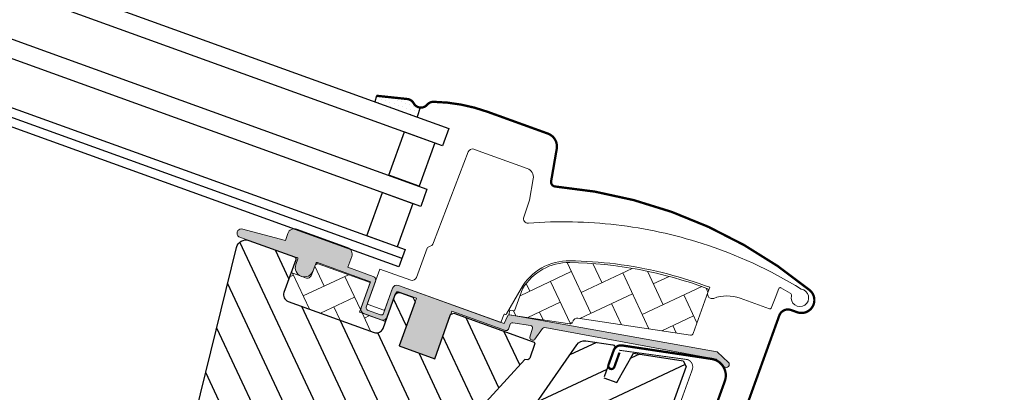
# Model space of a CAD drawing. Units: millimetres. Extents: x -13675 to 1098541, y -42492 to 207891.
# Drawn here: x 14449 to 14663, y -26878 to -26797 of the extents above; entities that cross this region are included whole.
import ezdxf

# ---------------------------------------------------------------- set-up
doc = ezdxf.new("R2010")
doc.units = ezdxf.units.MM
doc.header["$LTSCALE"] = 20
for name, color, linetype in [('KOTY POPISY', 1, 'Continuous'), ('LEMOVANI', 4, 'Continuous'), ('OKNO', 2, 'Continuous'), ('SRAFY OKNA', 8, 'Continuous')]:
    doc.layers.add(name, color=color, linetype=linetype)
pattern_1 = [(90, (-1771.303242014784, -3808.36243651043), (-5.000000000000016, 4.999999999999983), [15, -5]), (180.0000000000002, (-1771.303242014784, -3803.362436509981), (-5.000000000000016, 4.999999999999983), [15, -5])]

# ---------------------------------------------------------------- blocks, each defined once
blk = doc.blocks.new('V22_GPL_66_u')
at = {"layer": 'SRAFY OKNA'}
h = blk.add_hatch(dxfattribs=at)
h.set_pattern_fill('DOTS', color=6, scale=15, angle=45)
h.set_pattern_definition([(45, (-1541.775729253255, -2152.519951995261), (-0.3314563036811941, 0.9943689110435825), [0, -0.9375])])
h.paths.add_polyline_path([(-9.573037662353727, 111.6399197313904), (-10.42085855834466, 112.6685401397717), (-16.18771904194864, 109.1785175688301, 0.246033075036644), (-17.05234662892371, 107.7493852671032, -0.2463239812099156), (-17.91866431127119, 106.3192314097823), (-16.46053827307151, 104.7524191206721)])
h = blk.add_hatch(dxfattribs=at)
h.set_pattern_fill('DOTS', color=6, scale=15, angle=45)
h.set_pattern_definition([(45, (-1771.303242014784, -3808.36243651043), (-0.3314563036811941, 0.9943689110435825), [0, -0.9375])])
edge = h.paths.add_edge_path()
edge.add_line((20.60934429014833, 88.57715957579967), (20.27037197625395, 88.23892265390396))
edge.add_arc((20.2352501871917, 88.03091133379621), 0.2109555625241963, 80.41625324676684, 237.7859400025736)
edge.add_line((20.12279317106095, 87.85242976924974), (21.03644505240709, 86.93877788790451))
edge.add_arc((19.62223149003444, 85.52456432553072), 2.000000000000177, -134.99999999997692, 45.00000000002302, ccw=False)
edge.add_line((18.20801792766179, 84.11035076315693), (17.00593639964563, 85.31243229117308))
edge.add_arc((16.79380458598871, 85.14337663832202), 0.2712558204468121, 38.5526315701098, 141.4479137048131)
edge.add_line((16.58167116346522, 85.3124302723404), (7.919613979011956, 76.65037308789033))
edge.add_line((7.919613979011956, 76.65037308789033), (12.1632549193082, 72.40673214759454))
edge.add_arc((11.45514836086909, 71.70062683333299), 0.9999998064664241, -44.999971125580316, 44.91892108189319, ccw=False)
edge.add_line((12.16225536155571, 70.99352054534438), (9.333827773194571, 68.16509295698279))
edge.add_arc((8.626722193193018, 68.87219646411995), 0.999996835532497, 224.9999160192208, 315.0000839807792, ccw=False)
edge.add_line((7.919616613191465, 68.16509295698279), (4.030529337738699, 72.0541802324351))
edge.add_arc((3.676975230649077, 71.70062480988827), 0.5000019434484323, 45.00010658906888, 134.9998934109312)
edge.add_line((3.323421123559456, 72.0541802324351), (0.4242816601090453, 69.15504076898424))
edge.add_line((0.4242816601090453, 69.15504076898424), (8.202456211014123, 61.37686621807916))
edge.add_line((8.202456211014123, 61.37686621807916), (2.404182552469138, 55.57859255953417))
edge.add_line((2.404182552469138, 55.57859255953417), (-5.373991998436395, 63.35676711043925))
edge.add_line((-5.373991998436395, 63.35676711043925), (-14.14211731162231, 54.58864264862041))
edge.add_arc((-14.49567070221542, 54.94219603921329), 0.4999999999996021, 224.9999999999816, 315.0000000000184, ccw=False)
edge.add_line((-14.84922409280853, 54.58864264862041), (-15.65123100456958, 55.39065054240064))
edge.add_arc((-16.00478446328316, 55.03709894652138), 0.4999987791156091, 44.99984905701916, 123.7002097414875)
edge.add_line((-16.28220752235939, 55.45307397631268), (-19.54078584662284, 53.27987183161349))
edge.add_arc((-19.26336686419609, 52.86389446669727), 0.4999984599309618, 123.6996726245342, 221.00009017934)
edge.add_line((-19.64071997570954, 52.53586536865168), (-18.34417623130412, 51.04436347392493))
edge.add_arc((-18.72153307618396, 50.71633450281843), 0.5000011942614349, -44.999971296525416, 40.999798531321176, ccw=False)
edge.add_line((-18.36797866400047, 50.36278044487517), (-18.52180017308638, 50.20895893578972))
edge.add_arc((-18.87535386233344, 50.56251392970353), 0.5000013448997909, 239.9999519975135, 314.9998942851367, ccw=False)
edge.add_line((-19.12535489756283, 50.1295002725451), (-21.61092972708957, 51.56454646369139))
edge.add_arc((-21.86093070039169, 51.13154058569353), 0.4999945770032944, 59.99951242463991, 123.7003925553436)
edge.add_line((-22.13835275517704, 51.54751123435926), (-52.94663413398439, 29.51328243629132))
edge.add_line((-52.94663413398439, 29.51328243629132), (-53.8681175129459, 27.23505602380692))
edge.add_arc((-54.46740551469293, 27.48690859310273), 0.6500583248438895, 158.7507557896662, 337.20527410429435, ccw=False)
edge.add_line((-55.07326809676852, 27.72250646520524), (-53.81469331238804, 30.83414528949243))
edge.add_line((-53.81469331238804, 30.83414528949243), (-16.43672445444508, 57.27321065394653))
edge.add_arc((-16.1593023579062, 56.85722607394109), 0.5000061904120138, 49.000258947130476, 123.6995107763365, ccw=False)
edge.add_line((-15.83127048760707, 57.23458701855316), (-14.4956697855223, 56.0735664655349))
edge.add_line((-14.4956697855223, 56.0735664655349), (2.758289222519579, 73.3275263794153))
edge.add_arc((3.464841569408918, 72.61986549760968), 1.00000007126637, 45.000047112108575, 134.9550885553543, ccw=False)
edge.add_line((4.17194781956141, 73.3269729106155), (8.273168086103396, 69.22575264407396))
edge.add_arc((8.626722193193018, 69.57930904514296), 0.5000026353698577, 225.000185876656, 314.999814123344)
edge.add_line((8.98027630028264, 69.22575264407396), (11.10159567446499, 71.3470720182554))
edge.add_arc((10.74465803744874, 71.70202592612213), 0.5033852932184282, 315.1596577661266, 404.6150828094155)
edge.add_line((11.10298842021075, 72.05557378740605), (6.942928518969438, 76.21563368864736))
edge.add_arc((7.533472699087042, 76.86360497337), 0.8767036069823635, 136.9810421102, 227.6547716393601, ccw=False)
edge.add_line((6.892490141155577, 77.46172751509812), (11.03308746629864, 81.60232505762406))
edge.add_line((11.03308746629864, 81.60232505762406), (9.27126413996666, 83.36414838395604))
edge.add_arc((10.33192431174621, 84.42480855573558), 1.49999999999961, 135, 225, ccw=False)
edge.add_line((9.27126413996666, 85.48546872751513), (17.59196253051095, 93.80616711805942))
edge.add_arc((18.65262270229096, 92.74550694627987), 1.499999999999932, 45.00000000001228, 135.0000000000123, ccw=False)
edge.add_line((19.7132828740705, 93.80616711805988), (20.86909998556439, 92.65035000656553))
edge.add_line((20.86909998556439, 92.65035000656553), (28.45652789080668, 98.99568517510443))
edge.add_arc((28.84805256734626, 98.1157476223816), 0.963110413727963, -27.6228927897389, 113.98648043004249, ccw=False)
edge.add_line((29.70138611172752, 97.6692013973784), (20.60934429014833, 88.57715957579967))
h = blk.add_hatch(dxfattribs=at)
h.set_pattern_fill('ANSI31', color=256, scale=50, angle=225, style=0)
h.set_pattern_definition([(270, (-1771.303242014784, -3808.36243651043), (6.25, -1.77635683940025e-15), [])])
edge = h.paths.add_edge_path()
edge.add_arc((41.50371493998023, 25.18439945042974), 1.499999999999621, 249.9999999999774, 315.0000000000062)
edge.add_line((42.56437511176, 24.12373927865019), (62.32404603578743, 43.88341020267808))
edge.add_arc((61.26338586400743, 44.94407037445808), 1.500000000000253, 315, 404.9999999999999)
edge.add_line((62.32404603578743, 46.00473054623808), (59.49560571587517, 48.83314729960148))
edge.add_arc((60.20271249706161, 49.54025408078769), 0.9999999999996865, 134.9999999999908, 224.9999999999908, ccw=False)
edge.add_line((59.49560571587517, 50.24736086197436), (63.20748776341043, 53.95924290950961))
edge.add_arc((62.0980759551494, 55.0416087083081), 1.549938799668459, 315.7069802810191, 397.2422006221611)
edge.add_line((63.33195804010029, 55.97960939229279), (31.10807584372833, 95.75609755188407))
edge.add_arc((29.46625958148866, 94.56839521556822), 2.026375453524045, 35.8822624618385, 134.6683889324524)
edge.add_line((28.0417127024748, 96.00952798812477), (20.60934429014833, 88.57715957579967))
edge.add_arc((20.96289768074143, 88.22360618520679), 0.4999999999996021, 135.0000000000184, 225.0000000000184)
edge.add_line((20.60934429014833, 87.87005279461346), (25.95544051238357, 82.52396136666766))
edge.add_arc((24.87905824161362, 81.4633263636565), 1.511140431078581, -44.82599293779231, 44.57780610269839, ccw=False)
edge.add_line((25.95083609974881, 80.3980387849947), (11.87941176515324, 66.32661445039776))
edge.add_arc((10.82336437607864, 67.39190489566954), 1.500026606683569, 225.0004209571123, 314.75035340908556, ccw=False)
edge.add_line((9.762693183462488, 66.3312181172505), (4.388681646444638, 71.70522965426835))
edge.add_arc((3.681574865257971, 70.99812287308168), 1.000000000000169, 45, 135)
edge.add_line((2.974468084071304, 71.70522965426835), (0.9899658269482643, 69.72072739714531))
edge.add_line((0.9899658269482643, 69.72072739714531), (0.9899658269482643, 68.58935654724655))
edge.add_line((0.9899658269482643, 68.58935654724655), (8.202454995051085, 61.37686737914419))
edge.add_line((8.202454995051085, 61.37686737914419), (2.404179389321598, 55.5785917734147))
edge.add_line((2.404179389321598, 55.5785917734147), (-4.808309778781222, 62.79108094151752))
edge.add_line((-4.808309778781222, 62.79108094151752), (-5.600998412417994, 62.79108094151707))
edge.add_line((-5.600998412417994, 62.79108094151707), (-18.57696552786047, 49.81511382607459))
edge.add_arc((-18.22327962805389, 49.4615282801883), 0.5001164404233222, 135.0081296312562, 224.4903289757116)
edge.add_line((-18.58004706617294, 49.11105224808352), (-16.37036647479363, 46.90140153351194))
edge.add_arc((-16.0170503234624, 47.2633831127082), 0.5058289893520584, 225.6940720443499, 292.3771416138489)
edge.add_line((-15.82448047120261, 46.79564406316285), (-15.25107713277157, 47.12446273174146))
edge.add_line((-15.25107713277157, 47.12446273174146), (0.4772795117196438, 40.60957575779912))
edge.add_arc((0.8599701766638645, 41.53341628771796), 0.9999667343247787, 247.498761930073, 315.0011009907301)
edge.add_line((1.567067022585888, 40.82634661629709), (4.023087293760909, 43.28236688747302))
edge.add_line((4.023087293760909, 43.28236688747302), (12.79864907276351, 34.50680969405539))
edge.add_line((12.79864907276351, 34.50680969405539), (14.30021093369442, 33.00519812409175))
edge.add_arc((15.0073177148804, 33.71230490527842), 0.9999999999996865, 225.0000000000277, 300.0000000000216)
edge.add_line((15.50731771488063, 32.84627950149434), (18.51875248617125, 34.58493217734531))
edge.add_line((18.51875248617125, 34.58493217734531), (24.88271351684944, 40.9488932080244))
edge.add_line((24.88271351684944, 40.9488932080244), (27.71114115630098, 38.12046605007845))
edge.add_line((27.71114115630098, 38.12046605007845), (22.28637594852034, 32.69564334800134))
edge.add_arc((22.99348272970656, 31.98853656681513), 0.9999999999995257, 135, 244.9999999999893)
edge.add_line((22.57086446796575, 31.08222877977869), (25.46424590867628, 29.73302285512318))
edge.add_arc((25.88686417041686, 30.63933064215962), 0.9999999999997593, 245.0000000000011, 315.0000000000092)
edge.add_line((26.5939709516033, 29.93222386097341), (28.10006688161684, 31.43831979098604))
edge.add_arc((28.80717366280328, 30.73121300979938), 1.000000000000008, 45.00000000000921, 134.9999999999908, ccw=False)
edge.add_line((29.51428044398972, 31.43831979098604), (30.71635338042734, 30.23623065762649))
edge.add_arc((31.423460161614, 30.94333743881316), 1.000000000000169, 225, 314.9999999999632)
edge.add_line((32.13056694280021, 30.23623065762604), (36.44391830803852, 34.54958202286389))
edge.add_line((36.44391830803852, 34.54958202286389), (38.70666000783604, 32.28684032306637))
edge.add_line((38.70666000783604, 32.28684032306637), (33.68621398640789, 27.26639430163823))
edge.add_line((33.68621398640789, 27.26639430163823), (34.99580456465719, 25.95681884441183))
edge.add_line((34.99580456465719, 25.95681884441183), (40.99068344553416, 23.77486137374171))
at = {"layer": 'SRAFY OKNA', "linetype": 'Continuous', "lineweight": 0}
h = blk.add_hatch(dxfattribs=at)
h.set_pattern_fill('AR-HBONE', color=6, scale=1.25, angle=45.00000000000019, style=0)
h.set_pattern_definition(pattern_1)
edge = h.paths.add_edge_path()
edge.add_line((25.95544051238448, 82.52396136666857), (22.70274854072659, 85.77665333832965))
edge.add_line((22.70274854072659, 85.77665333832965), (20.3293402691088, 83.40324636735704))
edge.add_arc((19.62223348792213, 84.11035314854371), 1.000000000000169, 225, 315, ccw=False)
edge.add_line((18.91512670673546, 83.40324636735704), (17.28878001406156, 85.02958867675761))
edge.add_arc((16.93522601811969, 84.69095769927253), 0.4895624239654863, 43.76493484832467, 136.2342113735066)
edge.add_line((16.5816770682386, 85.02959394511299), (8.061034909567752, 76.50895215733499))
edge.add_line((8.061034909567752, 76.50895215733499), (12.86936094155726, 71.70062612534548))
edge.add_line((12.86936094155726, 71.70062612534548), (8.631323058462385, 67.4625882422506))
edge.add_line((8.631323058462385, 67.4625882422506), (9.762693183462488, 66.3312181172505))
edge.add_arc((10.82336437607864, 67.39190489568364), 1.500026606693576, 225.000420957493, 314.7503534086082)
edge.add_line((11.87941176515142, 66.32661445039594), (25.95083609982657, 80.398038785072))
edge.add_arc((24.87905824161203, 81.46332636365696), 1.511140431080567, 315.1740070663955, 404.5778061026442)
h = blk.add_hatch(dxfattribs=at)
h.set_pattern_fill('AR-HBONE', color=6, scale=1.25, angle=45.00000000000019, style=0)
h.set_pattern_definition(pattern_1)
edge = h.paths.add_edge_path()
edge.add_arc((-27.71777895552759, 50.34521340662423), 0.500000000000406, 224.9999999999632, 303.6999999999263)
edge.add_line((-27.44035674180395, 49.92923634555837), (-16.28972810064079, 57.36577962125602))
edge.add_line((-16.28972810064079, 57.36577962125602), (-16.84457292203979, 58.19773470325845))
edge.add_line((-16.84457292203979, 58.19773470325845), (-17.75142427093579, 57.59293928092848))
edge.add_line((-17.75142427093579, 57.59293928092848), (-21.38312567226876, 61.2246406770978))
edge.add_arc((-27.90026639202028, 51.5078059641387), 11.70000000000044, 56.14999999999866, 116.1262820296492)
edge.add_arc((6.689309052590033, -19.0164010187209), 90.24999999999787, 116.1262820296497, 135.5001345632163)
edge.add_arc((-57.32506649946185, 43.89005511004461), 0.5000000000009999, 135.5001345631954, 224.9999999999816)
edge.add_line((-57.67861989005587, 43.53650171945083), (-50.78717703798247, 36.64505886737743))
edge.add_arc((-50.43362364738937, 36.99861225797076), 0.4999999999999237, 225.0000000000184, 303.699999999977)
edge.add_line((-50.1562014336655, 36.58263519690536), (-29.54522437085552, 50.32844817307387))
edge.add_arc((-28.99037994340711, 49.49649405094397), 0.9999999999997466, 45.000000000027626, 123.7000000000383, ccw=False)
at = {"layer": 'SRAFY OKNA'}
h = blk.add_hatch(dxfattribs=at)
h.set_pattern_fill('ANSI31', color=256, scale=50, angle=315, style=0)
h.set_pattern_definition([(0, (-1771.303242014784, -3808.36243651043), (2.220446049250313e-15, 6.25), [])])
edge = h.paths.add_edge_path()
edge.add_line((-29.10487416057276, 36.17593522894322), (-31.22627651013954, 34.0547187403331))
edge.add_line((-31.22627651013954, 34.0547187403331), (-37.26166982135601, 38.28069632465258))
edge.add_line((-37.26166982135601, 38.28069632465258), (-46.35699463287619, 32.21487411459157))
edge.add_line((-46.35699463287619, 32.21487411459157), (-46.35698574251546, 30.80066825084123))
edge.add_line((-46.35698574251546, 30.80066825084123), (-21.75094468305906, 6.194627191384825))
edge.add_line((-21.75094468305906, 6.194627191384825), (-13.29228423825407, 13.29228423825407))
edge.add_line((-13.29228423825407, 13.29228423825407), (19.61478443058149, -19.61478443058149))
edge.add_line((19.61478443058149, -19.61478443058149), (20.32189051253954, -19.61476862591417))
edge.add_line((20.32189051253954, -19.61476862591417), (23.50386907185657, -16.43280800348612))
edge.add_line((23.50386907185657, -16.43280800348612), (25.20093865668287, -18.1298557393784))
edge.add_line((25.20093865668287, -18.1298557393784), (22.01895814134332, -21.31183625471795))
edge.add_line((22.01895814134332, -21.31183625471795), (22.01895130545745, -22.01893620001874))
edge.add_line((22.01895130545745, -22.01893620001874), (33.61551372753729, -33.61549862209858))
edge.add_line((33.61551372753729, -33.61549862209858), (36.44391977921578, -33.61547754903086))
edge.add_line((36.44391977921578, -33.61547754903086), (39.18362746415141, -30.87578713757148))
edge.add_line((39.18362746415141, -30.87578713757148), (41.3936889781844, -18.34197594733268))
edge.add_line((41.3936889781844, -18.34197594733268), (36.44393358627121, -13.3922374141589))
edge.add_line((36.44393358627121, -13.3922374141589), (45.28276835110273, -4.553402649327381))
edge.add_line((45.28276835110273, -4.553402649327381), (53.7680636056798, -13.03867292307677))
edge.add_line((53.7680636056798, -13.03867292307677), (58.37403493372676, -8.432022080810839))
edge.add_arc((57.28689989850182, -7.398575048417115), 1.499958450616863, 316.4502805780969, 402.0015140151528)
edge.add_line((58.4015597376424, -6.394877486108271), (33.91675402525198, 20.79824176319062))
edge.add_arc((32.80352714079208, 19.7955114714041), 1.49824635302428, 42.01069424947507, 60.01049246534375)
edge.add_line((33.55241269252429, 21.09316803797219), (18.79591594683552, 29.61285843547466))
edge.add_arc((18.04593077356299, 28.31368063826267), 1.500113565333388, 60.0031581368978, 129.9307794311848)
edge.add_line((17.08306538738088, 29.46399840174809), (11.49530733461324, 23.88452747306883))
edge.add_arc((10.78822820944606, 24.59162663939105), 0.9999750598193798, 239.9987370141163, 314.9991880276998, ccw=False)
edge.add_line((10.28822159010906, 23.72563385600324), (-26.88247907040022, 45.18609673540868))
edge.add_arc((-27.88248879727007, 43.45426870321944), 1.999811937885853, 59.99656733326411, 123.7024622639664)
edge.add_line((-28.99214480501496, 45.11797280292785), (-33.91688176482467, 41.83357720171671))
edge.add_arc((-33.63942694038406, 41.41760943925783), 0.5000103589031076, 123.7037000733309, 224.5495871483981)
edge.add_line((-33.99575610952752, 41.06683902683972), (-29.27420440782589, 36.34528732513809))
at = {"layer": 'OKNO', "color": 23}
for p, q in [((80.81489793338528, 202.0278553271301), (-21.64969186214785, 99.56326553159579)), ((-18.82126473739891, 96.7348384068473), (83.64332505813354, 199.1994282023816)), ((90.7143928699968, 192.1283603905185), (-11.75019692553633, 89.66377059498427)), ((-8.921769800787388, 86.83534347023487), (93.54281999474574, 189.2999332657691)), ((100.6138878066092, 182.2288654539061), (-1.850701988924357, 79.76427565837275)), ((102.0281013689803, 180.8146518915346), (-0.4364884265528417, 78.35006209600033)), ((0.9777251358186732, 76.93584853362881), (103.4423149313525, 179.4004383291631)), ((0.9777251358186732, 76.93584853362881), (103.4423149313525, 179.4004383291631)), ((-21.64969186214785, 99.56326553159579), (-18.82126473739891, 96.7348384068473)), ((-11.75019692553633, 89.66377059498427), (-8.921769800787388, 86.83534347023487)), ((-1.850701988924357, 79.76427565837275), (0.9777251358186732, 76.93584853362881))]:
    blk.add_line(p, q, dxfattribs=at)
at = {"layer": 'OKNO', "color": 6}
for p, q in [((-10.42085855834466, 112.6685401397717), (-9.573037662353727, 111.6399197313904)), ((-17.91866431127119, 106.3192314097823), (-16.46053827307151, 104.7524191206721))]:
    blk.add_line(p, q, dxfattribs=at)
at = {"layer": 'OKNO', "color": 4, "const_width": 0.5}
for points in [[(-46.00470161397834, 11.21508900145272), (-42.82272109863879, 8.033108486113633), (-39.82508127410574, 6.251492511113611, -1.133034056698872), (-41.40850753626592, 4.214731867705268), (-69.40993607125347, 32.21616040269328, 0.4142135623730919), (-72.23836319599968, 32.21616040269328), (-73.22831268966047, 31.22621090903158, -0.8424822441017719), (-77.73641384626444, 34.40951913316439, -0.151655277922617), (-37.24031707233235, 78.29292984032145, 0.4397405547092722), (-36.92194842809886, 79.73207891153834), (-40.99577253076313, 85.55010268357637, -0.3639702342662022), (-40.65963674145632, 89.3921523361887), (-30.80779216174642, 99.2439969158986, -0.08172454643433008), (-21.12437297544966, 106.1909242844376, -0.2241869267070535), (-19.58772440236135, 106.2188083313295, 0.5244704725260841), (-17.05234662892371, 107.7493852671032, -0.2460330750366623), (-16.18771904194864, 109.1785175688301), (-10.42085855834466, 112.6685401397717)], [(-34.54456870300237, 39.70646331110356), (-32.19343865555675, 37.35533326365794, 0.9999999999999999), (-31.23884450095466, 38.30992741826003), (-33.60765221793008, 40.67873513523546, 0.3575596436553763), (-35.68987171217714, 40.88473324779216), (-52.07088301068507, 29.95995675691529, 0.4732317724286378), (-52.62664060183033, 24.34238445980782), (-36.9109576446499, 8.626701502627384, 0.9999999999999999), (-35.49674408227747, 10.04091506500026), (-38.32517120702323, 12.86934218974648)]]:
    blk.add_lwpolyline(points, format="xyb", dxfattribs=at)
at = {"layer": 'OKNO', "color": 23}
for points in [[(-17.53796457012459, 98.01813857412162), (-10.46689675826246, 90.9470707622595), (-5.511636163839739, 95.90233135668223), (-12.58270397570186, 102.9733991685443)], [(-7.638469633513068, 88.1186436375101), (-0.5674018216504919, 81.04757582564798), (4.387858772772233, 86.00283642007071), (-2.683209039090343, 93.07390423193283)]]:
    blk.add_lwpolyline(points, close=True, dxfattribs=at)
at = {"layer": 'OKNO', "color": 6, "linetype": 'Continuous', "lineweight": 0}
blk.add_lwpolyline([(20.60934429014833, 88.57715957579967), (20.27037197625395, 88.23892265390396, 0.8197276766941831), (20.12279317106095, 87.85242976924974), (21.03644505240709, 86.93877788790451, -0.9999999999999999), (18.20801792766179, 84.11035076315693), (17.00593639964563, 85.31243229117308, 0.4817796429854808), (16.58167116346522, 85.3124302723404), (7.919613979011956, 76.65037308789033), (12.1632549193082, 72.40673214759454, -0.4137990040627224), (12.16225536155571, 70.99352054534438), (9.333827773194571, 68.16509295698279, -0.4142144209846287), (7.919616613191465, 68.16509295698279), (4.030529337738699, 72.0541802324351, 0.4142124726173205), (3.323421123559456, 72.0541802324351), (0.4242816601090453, 69.15504076898424), (8.202456211014123, 61.37686621807916), (2.404182552469138, 55.57859255953417), (-5.373991998436395, 63.35676711043925), (-14.14211731162231, 54.58864264862041, -0.414213562373095), (-14.84922409280853, 54.58864264862041), (-15.65123100456958, 55.39065054240064, 0.357561418645748), (-16.28220752235939, 55.45307397631268), (-19.54078584662284, 53.27987183161349, 0.452044897312215), (-19.64071997570954, 52.53586536865168), (-18.34417623130412, 51.04436347392493, -0.3939093154648443), (-18.36797866400047, 50.36278044487517), (-18.52180017308638, 50.20895893578972, -0.3394539780289409), (-19.12535489756283, 50.1295002725451), (-21.61092972708957, 51.56454646369139, 0.2853334429435599), (-22.13835275517704, 51.54751123435926), (-52.94663413398439, 29.51328243629132), (-53.8681175129459, 27.23505602380692, -0.9866032649876009), (-55.07326809676852, 27.72250646520524), (-53.81469331238804, 30.83414528949243), (-16.43672445444508, 57.27321065394653, -0.3379914373626847), (-15.83127048760707, 57.23458701855316), (-14.4956697855223, 56.0735664655349), (2.758289222519579, 73.3275263794153, -0.4139837551029534), (4.17194781956141, 73.3269729106155), (8.273168086103396, 69.22575264407396, 0.4142116619894787), (8.98027630028264, 69.22575264407396), (11.10159567446499, 71.3470720182554, 0.4114324538984567), (11.10298842021075, 72.05557378740605), (6.942928518969438, 76.21563368864736, -0.4176618435094514), (6.892490141155577, 77.46172751509812), (11.03308746629864, 81.60232505762406), (9.27126413996666, 83.36414838395604, -0.414213562373095), (9.27126413996666, 85.48546872751513), (17.59196253051095, 93.80616711805942, -0.414213562373095), (19.7132828740705, 93.80616711805988), (20.86909998556439, 92.65035000656553), (28.45652789080668, 98.99568517510443, -0.7107245649565335), (29.70138611172752, 97.6692013973784)], format="xyb", close=True, dxfattribs=at)
at = {"layer": 'OKNO'}
for points in [[(63.33195804010029, 55.97960939229279), (31.10807584372833, 95.75609755188407, 0.4598752714829719), (28.0417127024748, 96.00952798812477), (20.60934429014833, 88.57715957579967, 0.414213562373095), (20.60934429014833, 87.87005279461346), (25.95544051238357, 82.52396136666766, -0.4111690859516382), (25.95083609974881, 80.3980387849947), (11.87941176515324, 66.32661445039776, -0.4129358063008297), (9.762693183462488, 66.3312181172505), (4.388681646444638, 71.70522965426835, 0.414213562373095), (2.974468084071304, 71.70522965426835), (0.9899658269482643, 69.72072739714531), (0.9899658269482643, 68.58935654724655), (8.202454995051085, 61.37686737914419), (2.404179389321598, 55.5785917734147), (-4.808309778781222, 62.79108094151752), (-5.600998412417994, 62.79108094151707), (-18.57696552786047, 49.81511382607459, 0.4115690611268892), (-18.58004706617294, 49.11105224808352), (-16.37036647479363, 46.90140153351194, 0.2994583347549277), (-15.82448047120261, 46.79564406316285), (-15.25107713277157, 47.12446273174146), (0.4772795117196438, 40.60957575779912, 0.3033578288746)], [(10.28822159010906, 23.72563385600324), (-26.88247907040022, 45.18609673540868, 0.2853571057452738), (-28.99214480501496, 45.11797280292785), (-33.91688176482467, 41.83357720171671, 0.4708088592882418), (-33.99575610952752, 41.06683902683972), (-29.27420440782589, 36.34528732513809)]]:
    blk.add_lwpolyline(points, format="xyb", dxfattribs=at)
at = {"layer": 'OKNO', "color": 6, "linetype": 'Continuous', "lineweight": 0}
for points in [[(-33.22067407018585, 62.36956039284269, 0.0275526144456598), (-41.92343894653004, 57.50459540620022, 0.02859456310779315), (-50.33373315312656, 51.47495504177687, 0.02656189233039595), (-57.48313961820895, 45.04732155869851), (-58.33166763129975, 44.19879354560771), (-57.48314112706794, 43.35026672527374, -0.6387437587997195), (-58.10783291612779, 41.64656184601927, 0.1794211721370794), (-63.28141673279697, 39.24904739439216), (-68.10483207757625, 34.42563204961289, -0.4059732798838918), (-68.52391300715999, 34.42057256764201), (-70.1836729241154, 35.99562532084292), (-71.84387350690758, 37.57109625014846, 0.4623753772020391), (-72.29421614281364, 37.52825812567107), (-73.64135506531557, 35.59982497690135, 0.331485681556959), (-73.61595442944326, 35.0030306893218, -2.543547129005954), (-76.18678326036479, 35.39149479450316, -0.0601222286675958), (-60.87648060214724, 53.51220362773392, -0.04834649519466763), (-45.70034352393486, 65.11032905338743, -0.04818327163418006), (-28.57941583697675, 73.57823818988982, 0.5385515601958731), (-28.21487193306621, 75.20784034041208), (-30.90688057556599, 77.99549920990057), (-33.61030851377836, 81.85639024369948, -0.3639698813813822), (-33.38621635442405, 84.41775696064951), (-24.74409726349631, 93.05987605157725), (-24.66712658140341, 93.13684673367015, -0.4091129596381443), (-23.2653592784236, 93.14907458809512), (-8.114725202965019, 78.51827962693505, 0.2514172491176707), (-6.749341391413509, 78.13256585125555, -0.2560615049557726), (-6.287989248866324, 77.99787808312021), (-1.550994735211134, 73.26088356946457, 0.414213562373095), (-0.1367811728378001, 73.26088356946411), (4.878241410354804, 78.27590532391878), (10.47029428356291, 72.68826792405389, -0.4065677969308178), (10.46663997780752, 72.4091750081875), (7.924235850305195, 69.86677088068427, -0.4140246728248789), (7.641484798781221, 69.8666797002079), (4.176570192399595, 73.33159424758287, 0.4142133251963257), (2.762358530850179, 73.33159480813583), (-13.99607400822924, 56.57316226905641), (-15.26886668640964, 57.84595494723681, 0.4142119213389018), (-15.55170900270514, 57.84595573959768), (-15.63161802609829, 57.76604583954941, -0.3639424831216411), (-15.88777340045726, 57.74362108196328), (-21.10806698013766, 61.39890979235633, 0.2730206624516624), (-33.26706754558836, 62.34697673852725)], [(25.95544051238448, 82.52396136666857), (22.70274854072659, 85.77665333832965), (20.3293402691088, 83.40324636735704, -0.414213562373095), (18.91512670673546, 83.40324636735704), (17.28878001406156, 85.02958867675761, 0.4268934620644722), (16.5816770682386, 85.02959394511299), (8.061034909567752, 76.50895215733499), (12.86936094155726, 71.70062612534548), (8.631323058462385, 67.4625882422506), (9.762693183462488, 66.3312181172505, 0.4129358062965072), (11.87941176515142, 66.32661445039594), (25.95083609982657, 80.398038785072, 0.4111690859300112), (25.95544051238448, 82.52396136666857)], [(-28.07133234612138, 49.99166001603089, 0.3575596436553556), (-27.44035674180395, 49.92923634555837), (-16.28972810064079, 57.36577962125602), (-16.84457292203979, 58.19773470325845), (-17.75142427093579, 57.59293928092848), (-21.38312567226876, 61.2246406770978, 0.2678382761497862), (-33.05237374659646, 62.01236639315857, 0.08473631874147375), (-57.68169254710619, 44.24050890463468, 0.4116592038532989), (-57.67861989005587, 43.53650171945083), (-50.78717703798247, 36.64505886737743, 0.357559643655403), (-50.1562014336655, 36.58263519690536), (-29.54522437085552, 50.32844817307387, -0.3575596436553869), (-28.28327316222112, 50.20360083213063)]]:
    blk.add_lwpolyline(points, format="xyb", dxfattribs=at)
at = {"layer": 'OKNO'}
blk.add_lwpolyline([(-29.10487416057276, 36.17593522894322), (-31.22627651013954, 34.0547187403331), (-37.26166982135601, 38.28069632465258), (-46.35699463287619, 32.21487411459157), (-46.35698574251546, 30.80066825084123), (-21.75094468305906, 6.194627191384825)], dxfattribs=at)
blk = doc.blocks.new('EDJ_u')
at = {"layer": 'LEMOVANI', "const_width": 0.2}
blk.add_lwpolyline([(-140.1268084986498, -66.0049598916072), (-150.472995271982, -72.46997491538843, -1.000000000001133), (-152.3807046229433, -69.41700176967163), (-95.99057268000456, -32.56302507404462, -0.00506055625990992), (-95.64946925013942, -32.34499038501303), (-38.84459350665065, 3.160266607084282), (-28.50175779628307, 9.623187652587944, 0.4823351508676175), (-28.37800473014386, 10.71207427657725), (-47.29594273406519, 29.63095570353948), (-47.29594273520388, 29.63095570467817, -0.414213562373095), (-47.29594273520206, 32.03511877526466), (-34.67843222683314, 40.20654763377991)], format="xyb", dxfattribs=at)

msp = doc.modelspace()

# ---------------------------------------------------------------- linework, layer by layer
at = {"layer": 'KOTY POPISY', "color": 7}
msp.add_circle((14596.42149597072, -26885.34461300147), 409.0418158989214, dxfattribs=at)

# ---------------------------------------------------------------- block references
at = {"layer": 'LEMOVANI', "xscale": -1, "rotation": 25.15919896069463}
msp.add_blockref('EDJ_u', (14565.26664783396, -26920.14951951184), dxfattribs=at)
at = {"layer": 'OKNO', "xscale": -1, "rotation": 25.15919896069647}
msp.add_blockref('V22_GPL_66_u', (14565.26664783396, -26920.14951951184), dxfattribs=at)

doc.saveas('drawing.dxf')
